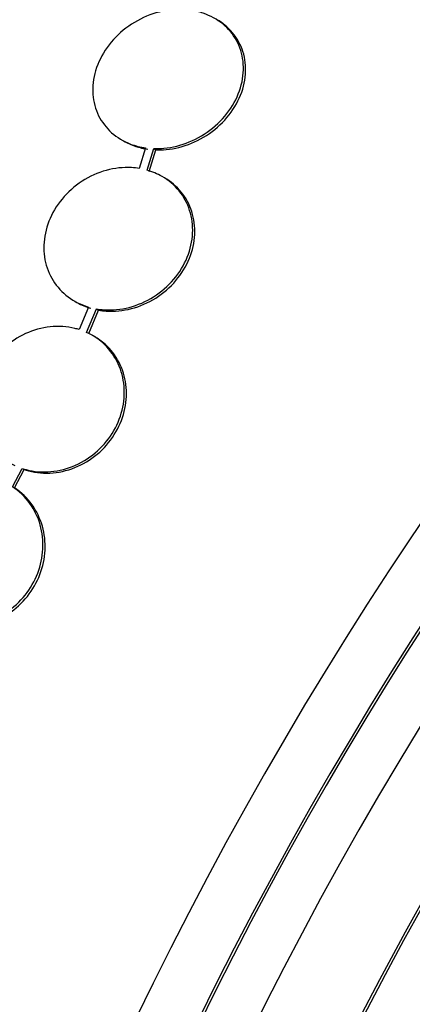
# Model space of a CAD drawing. Units: millimetres. Extents: x 0 to 820, y 0 to 1164.
# Drawn here: x 648 to 652, y 327 to 339 of the extents above; entities that cross this region are included whole.
import ezdxf
from ezdxf import colors
from ezdxf.entities.mleader import LeaderData, LeaderLine
from ezdxf.math import Vec2, Vec3

# ---------------------------------------------------------------- set-up
doc = ezdxf.new("R2010")
doc.units = ezdxf.units.MM
doc.layers.add('DV7_Défaut', color=7, linetype='Continuous')
doc.layers.add('Défaut', color=7, linetype='Continuous')

# ---------------------------------------------------------------- blocks, each defined once
blk = doc.blocks.new('_DOT')
at = {"color": 0}
blk.add_line((0, 0), (-1, 0), dxfattribs=at)
at = {"color": 0, "const_width": 0.333}
blk.add_lwpolyline([(-0.1665, 0, 1), (0.1665, 0, 1)], format="xyb", close=True, dxfattribs=at)
blk = doc.blocks.new('SE6')
at = {"layer": 'DV7_Défaut', "color": 7, "linetype": 'Continuous'}
for p, q in [((648.921, 337.247), (648.946, 337.232)), ((649.207, 337.151), (649.131, 336.907)), ((649.223, 336.886), (649.304, 337.143)), ((649.249, 336.872), (649.329, 337.128)), ((649.304, 337.143), (649.329, 337.128)), ((649.429, 336.796), (649.403, 336.811)), ((648.36, 335.335), (648.386, 335.32)), ((648.53, 335.262), (648.418, 334.995)), ((648.505, 334.962), (648.622, 335.241)), ((648.531, 334.947), (648.648, 335.226)), ((648.622, 335.241), (648.648, 335.226)), ((648.598, 334.912), (648.573, 334.927)), ((647.625, 333.131), (647.74, 333.348)), ((647.65, 333.117), (647.765, 333.333)), ((647.74, 333.348), (647.765, 333.333))]:
    blk.add_line(p, q, dxfattribs=at)
for centre, major_axis, start_param, end_param in [((635.384, 338.749), (13, 22.517), 0.002874, 3.142054), ((637.859, 337.321), (11.25, 19.486), 0, 3.429063), ((650.345, 330.112), (13.417, 23.239), 0.180825, 2.960768), ((649.461, 330.622), (13.173, 22.816), 0.274513, 2.86708), ((650.345, 330.112), (13.39, 23.192), 0.26037, 2.881222), ((649.885, 330.377), (13.294, 23.026), 0.280237, 2.861356), ((648.754, 331.03), (12.953, 22.435), 0.333705, 2.807888), ((649.461, 330.622), (13.146, 22.769), 0.342208, 2.799385), ((646.279, 332.459), (11.988, 20.764), 0.450051, 2.713173), ((645.926, 332.663), (11.823, 20.477), 0.498917, 2.642675), ((664.134, 322.151), (13.417, 23.239), 0, 3.401435), ((664.593, 321.885), (13.294, 23.026), 0, 3.446829), ((664.593, 321.885), (13.267, 22.98), 0, 3.381674), ((665.725, 321.232), (12.953, 22.435), 0, 3.068181), ((665.018, 321.641), (13.173, 22.816), 0, 3.441293), ((665.725, 321.232), (12.925, 22.387), 0, 3.476037), ((668.199, 319.803), (11.988, 20.764), 0, 3.616357), ((668.553, 319.599), (-11.792, -20.425), 2.64128, 6.283185), ((668.553, 319.599), (11.823, 20.477), 0, 3.652596)]:
    blk.add_ellipse(centre, major_axis=major_axis, ratio=0.57735, start_param=start_param, end_param=end_param, dxfattribs=at)
for points, knots in [([(649.635, 338.793), (649.609, 338.793), (649.583, 338.793), (649.558, 338.792), (649.457, 338.786), (649.353, 338.764), (649.255, 338.728), (649.156, 338.69), (649.059, 338.637), (648.973, 338.572), (648.887, 338.507), (648.81, 338.428), (648.749, 338.342), (648.689, 338.257), (648.642, 338.163), (648.613, 338.067), (648.586, 337.975), (648.575, 337.878), (648.581, 337.786), (648.588, 337.698), (648.611, 337.611), (648.649, 337.533), (648.687, 337.457), (648.74, 337.388), (648.803, 337.331), (648.867, 337.275), (648.944, 337.229), (649.027, 337.197), (649.084, 337.175), (649.145, 337.16), (649.207, 337.151)], [0, 0, 0, 0, 0.028908, 0.028908, 0.028908, 0.143508, 0.143508, 0.143508, 0.260502, 0.260502, 0.260502, 0.378348, 0.378348, 0.378348, 0.494256, 0.494256, 0.494256, 0.60635, 0.60635, 0.60635, 0.714617, 0.714617, 0.714617, 0.820736, 0.820736, 0.820736, 0.92713, 0.92713, 0.92713, 1, 1, 1, 1]), ([(649.304, 337.143), (649.343, 337.141), (649.384, 337.143), (649.424, 337.146), (649.525, 337.156), (649.628, 337.181), (649.724, 337.221), (649.823, 337.262), (649.918, 337.318), (650.001, 337.385), (650.085, 337.453), (650.159, 337.535), (650.217, 337.623), (650.274, 337.709), (650.317, 337.804), (650.342, 337.9), (650.366, 337.993), (650.373, 338.088), (650.362, 338.179), (650.352, 338.267), (650.325, 338.352), (650.284, 338.427), (650.243, 338.501), (650.187, 338.568), (650.121, 338.622), (650.055, 338.676), (649.976, 338.719), (649.891, 338.748), (649.84, 338.766), (649.786, 338.778), (649.731, 338.785)], [0, 0, 0, 0, 0.045214, 0.045214, 0.045214, 0.158699, 0.158699, 0.158699, 0.275117, 0.275117, 0.275117, 0.392197, 0.392197, 0.392197, 0.507167, 0.507167, 0.507167, 0.618202, 0.618202, 0.618202, 0.725418, 0.725418, 0.725418, 0.830667, 0.830667, 0.830667, 0.936493, 0.936493, 0.936493, 1, 1, 1, 1]), ([(649.329, 337.128), (649.369, 337.126), (649.41, 337.128), (649.45, 337.131), (649.551, 337.141), (649.653, 337.166), (649.75, 337.206), (649.849, 337.247), (649.944, 337.303), (650.027, 337.37), (650.111, 337.438), (650.185, 337.52), (650.243, 337.608), (650.301, 337.694), (650.344, 337.789), (650.368, 337.885), (650.392, 337.977), (650.399, 338.073), (650.389, 338.164), (650.378, 338.252), (650.352, 338.337), (650.31, 338.412), (650.269, 338.486), (650.214, 338.553), (650.147, 338.607), (650.118, 338.631), (650.087, 338.652), (650.053, 338.672)], [0, 0, 0, 0, 0.051523, 0.051523, 0.051523, 0.180925, 0.180925, 0.180925, 0.313684, 0.313684, 0.313684, 0.447202, 0.447202, 0.447202, 0.578304, 0.578304, 0.578304, 0.704903, 0.704903, 0.704903, 0.827132, 0.827132, 0.827132, 0.94711, 0.94711, 0.94711, 1, 1, 1, 1]), ([(648.945, 337.233), (648.99, 337.207), (649.038, 337.186), (649.089, 337.169), (649.135, 337.154), (649.183, 337.143), (649.233, 337.136)], [0, 0, 0, 0, 0.522997, 0.522997, 0.522997, 1, 1, 1, 1]), ([(649.131, 336.907), (649.101, 336.912), (649.07, 336.915), (649.039, 336.917), (648.941, 336.922), (648.838, 336.911), (648.739, 336.884), (648.639, 336.857), (648.541, 336.812), (648.452, 336.755), (648.364, 336.698), (648.282, 336.625), (648.215, 336.544), (648.149, 336.464), (648.095, 336.374), (648.059, 336.28), (648.023, 336.188), (648.003, 336.091), (647.999, 335.996), (647.996, 335.903), (648.009, 335.811), (648.038, 335.726), (648.066, 335.642), (648.111, 335.564), (648.167, 335.497), (648.223, 335.429), (648.294, 335.372), (648.372, 335.328), (648.421, 335.301), (648.475, 335.279), (648.53, 335.262)], [0, 0, 0, 0, 0.035678, 0.035678, 0.035678, 0.150134, 0.150134, 0.150134, 0.26632, 0.26632, 0.26632, 0.382324, 0.382324, 0.382324, 0.496274, 0.496274, 0.496274, 0.607276, 0.607276, 0.607276, 0.715807, 0.715807, 0.715807, 0.823381, 0.823381, 0.823381, 0.93182, 0.93182, 0.93182, 1, 1, 1, 1]), ([(648.622, 335.241), (648.652, 335.236), (648.682, 335.232), (648.713, 335.23), (648.811, 335.224), (648.914, 335.234), (649.012, 335.259), (649.112, 335.285), (649.211, 335.328), (649.301, 335.384), (649.39, 335.441), (649.472, 335.512), (649.541, 335.592), (649.608, 335.671), (649.663, 335.762), (649.701, 335.855), (649.738, 335.947), (649.76, 336.044), (649.764, 336.139), (649.769, 336.232), (649.757, 336.324), (649.729, 336.41), (649.702, 336.494), (649.659, 336.573), (649.604, 336.641), (649.548, 336.709), (649.479, 336.768), (649.401, 336.812), (649.346, 336.844), (649.286, 336.869), (649.223, 336.886)], [0, 0, 0, 0, 0.03516, 0.03516, 0.03516, 0.148494, 0.148494, 0.148494, 0.263649, 0.263649, 0.263649, 0.378789, 0.378789, 0.378789, 0.491993, 0.491993, 0.491993, 0.602238, 0.602238, 0.602238, 0.709908, 0.709908, 0.709908, 0.816518, 0.816518, 0.816518, 0.923952, 0.923952, 0.923952, 1, 1, 1, 1]), ([(648.648, 335.226), (648.678, 335.221), (648.708, 335.217), (648.739, 335.215), (648.837, 335.209), (648.939, 335.219), (649.038, 335.244), (649.138, 335.27), (649.237, 335.313), (649.326, 335.369), (649.416, 335.426), (649.498, 335.497), (649.566, 335.577), (649.633, 335.656), (649.689, 335.747), (649.727, 335.841), (649.764, 335.932), (649.786, 336.029), (649.79, 336.124), (649.794, 336.217), (649.782, 336.309), (649.755, 336.395), (649.728, 336.479), (649.685, 336.558), (649.629, 336.626), (649.574, 336.694), (649.506, 336.752), (649.429, 336.796)], [0, 0, 0, 0, 0.038099, 0.038099, 0.038099, 0.160908, 0.160908, 0.160908, 0.285699, 0.285699, 0.285699, 0.410473, 0.410473, 0.410473, 0.533142, 0.533142, 0.533142, 0.652592, 0.652592, 0.652592, 0.769242, 0.769242, 0.769242, 0.88474, 0.88474, 0.88474, 1, 1, 1, 1]), ([(648.386, 335.32), (648.39, 335.318), (648.394, 335.316), (648.397, 335.314), (648.447, 335.286), (648.5, 335.264), (648.556, 335.248)], [0, 0, 0, 0, 0.072642, 0.072642, 0.072642, 1, 1, 1, 1]), ([(648.418, 334.995), (648.401, 335), (648.384, 335.005), (648.367, 335.009), (648.273, 335.032), (648.173, 335.039), (648.074, 335.028), (647.975, 335.018), (647.874, 334.99), (647.781, 334.947), (647.688, 334.904), (647.6, 334.844), (647.524, 334.773), (647.449, 334.704), (647.384, 334.621), (647.334, 334.532), (647.285, 334.445), (647.25, 334.349), (647.231, 334.253), (647.213, 334.159), (647.211, 334.061), (647.224, 333.969), (647.237, 333.877), (647.266, 333.787), (647.309, 333.708), (647.353, 333.627), (647.411, 333.555), (647.479, 333.496), (647.531, 333.45), (647.59, 333.412), (647.653, 333.383)], [0, 0, 0, 0, 0.021027, 0.021027, 0.021027, 0.135838, 0.135838, 0.135838, 0.251209, 0.251209, 0.251209, 0.365836, 0.365836, 0.365836, 0.478522, 0.478522, 0.478522, 0.588977, 0.588977, 0.588977, 0.697909, 0.697909, 0.697909, 0.806642, 0.806642, 0.806642, 0.916532, 0.916532, 0.916532, 1, 1, 1, 1]), ([(647.74, 333.348), (647.756, 333.342), (647.773, 333.337), (647.791, 333.333), (647.883, 333.309), (647.983, 333.301), (648.082, 333.31), (648.181, 333.319), (648.282, 333.345), (648.376, 333.387), (648.47, 333.429), (648.559, 333.487), (648.636, 333.557), (648.712, 333.626), (648.778, 333.708), (648.829, 333.796), (648.879, 333.883), (648.916, 333.978), (648.936, 334.074), (648.955, 334.168), (648.959, 334.266), (648.947, 334.358), (648.935, 334.451), (648.907, 334.541), (648.866, 334.621), (648.823, 334.702), (648.766, 334.776), (648.699, 334.836), (648.642, 334.887), (648.576, 334.93), (648.505, 334.962)], [0, 0, 0, 0, 0.020775, 0.020775, 0.020775, 0.134399, 0.134399, 0.134399, 0.248659, 0.248659, 0.248659, 0.362298, 0.362298, 0.362298, 0.474054, 0.474054, 0.474054, 0.583546, 0.583546, 0.583546, 0.691434, 0.691434, 0.691434, 0.799054, 0.799054, 0.799054, 0.907809, 0.907809, 0.907809, 1, 1, 1, 1]), ([(647.765, 333.333), (647.782, 333.328), (647.799, 333.323), (647.816, 333.318), (647.909, 333.294), (648.009, 333.286), (648.108, 333.295), (648.207, 333.304), (648.308, 333.331), (648.402, 333.373), (648.495, 333.414), (648.584, 333.472), (648.662, 333.542), (648.738, 333.611), (648.804, 333.693), (648.855, 333.781), (648.905, 333.868), (648.942, 333.963), (648.961, 334.059), (648.981, 334.153), (648.985, 334.251), (648.973, 334.344), (648.961, 334.436), (648.933, 334.526), (648.891, 334.606), (648.849, 334.687), (648.792, 334.761), (648.725, 334.821), (648.686, 334.856), (648.643, 334.886), (648.598, 334.912)], [0, 0, 0, 0, 0.021426, 0.021426, 0.021426, 0.138577, 0.138577, 0.138577, 0.256387, 0.256387, 0.256387, 0.373554, 0.373554, 0.373554, 0.488773, 0.488773, 0.488773, 0.601648, 0.601648, 0.601648, 0.712865, 0.712865, 0.712865, 0.823805, 0.823805, 0.823805, 0.935919, 0.935919, 0.935919, 1, 1, 1, 1]), ([(646.715, 331.581), (646.799, 331.538), (646.892, 331.51), (646.988, 331.5), (647.083, 331.49), (647.184, 331.497), (647.28, 331.521), (647.375, 331.545), (647.469, 331.586), (647.554, 331.641), (647.637, 331.696), (647.714, 331.766), (647.777, 331.845), (647.839, 331.922), (647.891, 332.012), (647.926, 332.104), (647.961, 332.197), (647.982, 332.295), (647.987, 332.392), (647.992, 332.489), (647.981, 332.586), (647.956, 332.677), (647.93, 332.769), (647.888, 332.856), (647.834, 332.931), (647.777, 333.01), (647.706, 333.079), (647.625, 333.131)], [0, 0, 0, 0, 0.113285, 0.113285, 0.113285, 0.226696, 0.226696, 0.226696, 0.339231, 0.339231, 0.339231, 0.449864, 0.449864, 0.449864, 0.558696, 0.558696, 0.558696, 0.666632, 0.666632, 0.666632, 0.774931, 0.774931, 0.774931, 0.884671, 0.884671, 0.884671, 1, 1, 1, 1]), ([(646.74, 331.566), (646.824, 331.523), (646.918, 331.496), (647.013, 331.485), (647.109, 331.475), (647.209, 331.482), (647.305, 331.506), (647.401, 331.53), (647.495, 331.571), (647.58, 331.627), (647.663, 331.681), (647.74, 331.751), (647.803, 331.83), (647.865, 331.908), (647.916, 331.997), (647.952, 332.09), (647.987, 332.182), (648.008, 332.28), (648.013, 332.377), (648.018, 332.474), (648.007, 332.572), (647.981, 332.662), (647.955, 332.754), (647.913, 332.841), (647.859, 332.916), (647.803, 332.996), (647.731, 333.064), (647.65, 333.117)], [0, 0, 0, 0, 0.113294, 0.113294, 0.113294, 0.226715, 0.226715, 0.226715, 0.339257, 0.339257, 0.339257, 0.449889, 0.449889, 0.449889, 0.558713, 0.558713, 0.558713, 0.666639, 0.666639, 0.666639, 0.774929, 0.774929, 0.774929, 0.884666, 0.884666, 0.884666, 1, 1, 1, 1])]:
    blk.add_open_spline(points, degree=3, knots=knots, dxfattribs=at)

msp = doc.modelspace()

# ---------------------------------------------------------------- block references
at = {"layer": 'Défaut'}
msp.add_blockref('SE6', (0, 0), dxfattribs=at)

# ---------------------------------------------------------------- leaders
at = {"layer": 'Défaut', "color": 7, "linetype": 'Continuous'}
ml = msp.add_multileader_mtext('Standard', dxfattribs=at)
ml.set_content('{\\pxsm0.9;\\fSolid Edge ISO|b1||i0||c0|p34;\\W1.;03/01/2018\\P}', color=256)
ml.set_leader_properties()
ml.set_arrow_properties(name='DOT')
ml.build(insert=Vec2(0, 0))
ml.multileader.update_dxf_attribs({"leader_type": 0, "dogleg_length": 0, "arrow_head_size": 12})
ctx = ml.context
ctx.base_point, ctx.char_height, ctx.arrow_head_size, ctx.landing_gap_size = Vec3(656.602, 1156.973), 12, 12, 4.2
notes = []
notes.append((ctx, [(0, (0, 0, 0), (0, 0), (1, 0), 1, [])]))
ctx.mtext.insert = Vec3(658.602, 1163.093)
for ctx, leaders in notes:
    for number, flags, end, landing, length, lines in leaders:
        leader = LeaderData()
        leader.index, (leader.has_last_leader_line, leader.has_dogleg_vector, leader.attachment_direction) = number, flags
        leader.last_leader_point, leader.dogleg_vector, leader.dogleg_length = Vec3(end), Vec3(landing), length
        for number, points, colour, breaks in lines:
            line = LeaderLine()
            line.index, line.vertices, line.color, line.breaks = number, Vec3.list(points), colors.encode_raw_color(colour), breaks
            leader.lines.append(line)
        ctx.leaders.append(leader)

doc.saveas('drawing.dxf')
